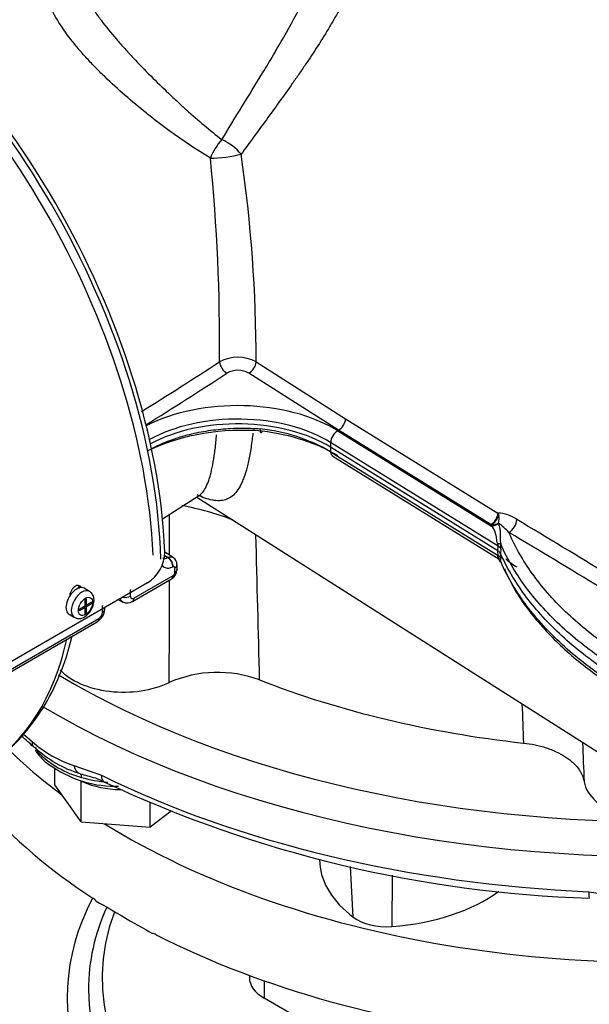
# Model space of a CAD drawing. Units: millimetres. Extents: x 0 to 594, y 0 to 420.
# Drawn here: x 396 to 401, y 368 to 378 of the extents above; entities that cross this region are included whole.
import ezdxf

# ---------------------------------------------------------------- set-up
doc = ezdxf.new("R2010")
doc.units = ezdxf.units.MM
for name, color, linetype in [('GB-IW13-SPURBOX_', 7, 'Continuous'), ('GB-IW13-SPURFLG_', 7, 'Continuous'), ('II45-01-STD', 7, 'Continuous'), ('II45-02B3B4_F25-', 7, 'Continuous'), ('TSH-1', 7, 'Continuous')]:
    doc.layers.add(name, color=color, linetype=linetype)

# ---------------------------------------------------------------- blocks, each defined once
blk = doc.blocks.new('SE6')
at = {"layer": 'GB-IW13-SPURBOX_', "color": 7, "linetype": 'Continuous'}
for centre, major_axis, start_param, end_param in [((401.9229, 368.5024), (5.8657, 0), 2.846377, 6.01265), ((401.9229, 368.6861), (5.5164, 0), 2.931148, 5.997824), ((401.9229, 368.5741), (-5.6536, 0), 6.028636, 6.283185), ((401.9229, 368.5741), (-5.6536, 0), 0, 2.872312)]:
    blk.add_ellipse(centre, major_axis=major_axis, ratio=0.57735, start_param=start_param, end_param=end_param, dxfattribs=at)
at = {"layer": 'GB-IW13-SPURFLG_', "color": 7, "linetype": 'Continuous'}
for p, q in [((397.8752, 368.7149), (397.8752, 368.6931)), ((398.0217, 368.6621), (398.0217, 368.489)), ((401.5815, 366.4337), (398.0217, 368.489))]:
    blk.add_line(p, q, dxfattribs=at)
for centre, radius, start, end in [((396.2134, 369.335), 0.1812, 42.41409, 56.4047), ((396.8899, 369.0191), 0.1162, 62.08413, 81.63607)]:
    blk.add_arc(centre, radius, start, end, dxfattribs=at)
for centre, major_axis, ratio, start_param, end_param in [((401.9229, 373.1768), (-7.5, 0), 0.57735, 0.531715, 0.661116), ((401.9229, 372.3603), (7.5, 0), 0.57735, 3.606599, 3.867499), ((401.9229, 373.1768), (-7.5, 0), 0.57735, 0.748775, 1.828721), ((401.9229, 367.2912), (-7.4943, 3.6107), 0.080823, 0.771531, 0.877105), ((401.9229, 372.3603), (-7.5, 0), 0.57735, 0.84489, 1.954332), ((398.3752, 368.6931), (0.5, 0), 0.57735, 3.141593, 3.926991)]:
    blk.add_ellipse(centre, major_axis=major_axis, ratio=ratio, start_param=start_param, end_param=end_param, dxfattribs=at)
at = {"layer": 'II45-01-STD', "color": 7, "linetype": 'Continuous'}
for p, q in [((397.9428, 374.8372), (398.8356, 374.2689)), ((398.7652, 374.1537), (397.87, 374.723)), ((398.8356, 374.2689), (400.3549, 373.3283)), ((398.7652, 374.1537), (398.7565, 374.1487)), ((398.7565, 374.1487), (400.2916, 373.1983)), ((400.2844, 373.213), (398.7652, 374.1537)), ((398.686, 374.032), (398.6845, 373.9849)), ((400.3556, 372.9503), (398.6845, 373.9849)), ((398.6845, 373.9849), (398.686, 373.9394)), ((400.3574, 372.9971), (398.686, 374.032)), ((398.686, 373.9394), (400.3574, 372.9045)), ((398.7064, 373.8965), (400.3395, 372.8855)), ((397.0077, 373.2699), (397.3685, 373.4993)), ((397.3497, 373.4873), (402.9416, 369.9317)), ((400.3549, 373.3283), (400.3629, 373.3046)), ((400.288, 373.2105), (400.2844, 373.213)), ((400.2916, 373.1983), (400.288, 373.2105)), ((400.3598, 373.2269), (400.3599, 373.2266)), ((400.3556, 372.9503), (400.3574, 372.9971)), ((400.3841, 372.9691), (400.3823, 372.9222)), ((397.0289, 372.9029), (397.0609, 372.8831)), ((397.0629, 372.8842), (397.029, 372.9052)), ((397.1126, 372.8865), (397.0308, 372.9372)), ((397.0609, 372.8831), (397.0629, 372.8842)), ((400.3574, 372.9045), (400.3556, 372.9503)), ((400.3823, 372.9222), (400.3841, 372.8765)), ((397.114, 372.7911), (397.112, 372.79)), ((397.1536, 372.7627), (397.1538, 372.7679)), ((396.7071, 372.4459), (397.0981, 372.6716)), ((396.7226, 372.4787), (397.1136, 372.7045)), ((397.1317, 372.7344), (397.1318, 372.7373)), ((396.8583, 372.6307), (395.4441, 371.8142)), ((396.2791, 372.5468), (396.226, 372.5774)), ((396.6885, 372.5656), (396.6885, 372.5634)), ((396.2315, 372.4633), (396.2474, 372.4725)), ((396.2474, 372.4725), (396.2474, 372.4101)), ((396.1775, 372.3698), (396.2315, 372.401)), ((396.2315, 372.3827), (396.1775, 372.3516)), ((396.1775, 372.3698), (396.1775, 372.3516)), ((396.2315, 372.3827), (396.2157, 372.3918)), ((396.2178, 372.3931), (396.2178, 372.3906)), ((396.2315, 372.4633), (396.2315, 372.401)), ((396.2474, 372.4101), (396.2315, 372.4193)), ((396.2336, 372.4181), (396.2315, 372.4169)), ((396.2315, 372.4011), (396.2474, 372.3919)), ((396.2315, 372.3827), (396.2315, 372.3204)), ((396.2474, 372.4101), (396.3013, 372.4413)), ((396.3013, 372.423), (396.2474, 372.3919)), ((396.2474, 372.3919), (396.2474, 372.3296)), ((396.2855, 372.4322), (396.3013, 372.423)), ((396.3013, 372.4413), (396.3013, 372.423)), ((396.4093, 372.4044), (396.4093, 372.4022)), ((396.5677, 372.4629), (396.6123, 372.4406)), ((395.2995, 371.6571), (396.3728, 372.2768)), ((396.076, 372.3176), (396.1291, 372.2869)), ((396.2315, 372.3388), (396.2474, 372.3296)), ((396.2315, 372.3204), (396.2474, 372.3296)), ((395.284, 371.6242), (396.3573, 372.2439))]:
    blk.add_line(p, q, dxfattribs=at)
for centre, radius, start, end in [((383.3518, 374.8214), 14.5911, 0.062, 8.22218), ((378.5162, 374.9901), 19.0621, 359.54187, 5.652), ((374.5693, 410.0213), 42.0389, 301.92082, 303.18273), ((397.7597, 374.4884), 0.3939, 62.30436, 117.5303), ((397.7603, 374.5296), 0.2224, 60.43827, 119.57997), ((373.958, 410.9998), 43.3284, 301.87871, 303.1487), ((397.8013, 372.4172), 1.7606, 59.83524, 84.04904), ((396.6403, 370.4146), 3.0395, 69.41696, 79.38173), ((24.9291, 373.0587), 372.1487, 359.97685, 0.039368), ((400.3345, 372.962), 0.3668, 55.1727, 86.81631), ((400.2301, 373.271), 0.137, 341.18558, 14.1872), ((339.2481, 270.5611), 119.6031, 58.147997, 59.169908), ((400.2904, 373.3658), 0.1553, 269.13442, 296.55035), ((400.0129, 372.726), 0.6093, 41.99528, 55.29173), ((-68.0757, 360.4), 466.1888, 1.384424, 1.562547), ((341.9428, 274.9212), 114.3268, 58.141837, 59.210119), ((400.2822, 372.9965), 0.0752, 0.49192, 20.02753), ((399.9792, 372.9808), 0.405, 358.33426, 5.15526), ((396.6568, 372.946), 0.3742, 302.5853, 358.97949), ((397.0747, 372.8186), 0.0768, 356.49776, 60.86299), ((400.3229, 372.8925), 0.0664, 26.54806, 60.46369), ((400.2211, 372.8669), 0.1632, 351.60269, 3.37156), ((400.8712, 373.3604), 0.6571, 228.21868, 240.22915), ((397.0497, 372.7638), 0.1028, 297.69967, 359.46269), ((391.366, 372.6826), 5.7885, 0.84323, 1.29986), ((397.0917, 372.7381), 0.0402, 303.17147, 354.73532), ((24.9291, 373.0587), 372.1487, 359.781168, 359.938567), ((396.2887, 372.3693), 0.1412, 298.78366, 359.73304), ((390.4861, 372.438), 5.9452, 359.33236, 359.47963), ((396.6559, 372.5187), 0.0878, 240.75082, 305.26182), ((396.3299, 372.3432), 0.0791, 302.869, 356.33019), ((397.5583, 370.5315), 1.2068, 69.70039, 113.60335), ((780.6667, 384.7629), 380.3053, 182.010084, 182.068833), ((1037.7635, 396.5282), 637.0742, 182.2929611, 182.3282714)]:
    blk.add_arc(centre, radius, start, end, dxfattribs=at)
for centre, major_axis, ratio, start_param, end_param in [((393.2803, 374.8823), (2.625, -4.5466), 0.57735, 0.814972, 2.331143), ((393.2962, 374.8915), (-2.6438, 4.5792), 0.57735, 3.974289, 5.453329), ((393.206, 374.8394), (-2.625, 4.5466), 0.57735, 3.975769, 5.449009), ((397.6306, 376.9171), (-0.1362, -0.2096), 0.431692, 4.310728, 5.215773), ((397.6306, 376.9171), (0.2044, -0.1439), 0.412542, 0.986668, 1.994913), ((397.6306, 376.9171), (-0.248, -0.0318), 0.153812, 0.926705, 2.264238), ((397.6507, 374.8026), (0.0545, -0.0839), 0.583722, 3.947105, 5.441646), ((397.8698, 374.8026), (-0.0545, -0.0838), 0.58386, 0.841666, 2.329424), ((397.7574, 373.6108), (1.3662, 0), 0.57735, 0.750492, 2.301278), ((397.7574, 373.532), (1.2697, 0), 0.57735, 0.750492, 2.335634), ((398.7626, 374.2339), (-0.0526, -0.085), 0.597175, 0.838406, 2.320934), ((397.7574, 373.4857), (1.2677, 0), 0.57735, 0.750492, 2.326803), ((397.7587, 373.3899), (1.3682, 0.04), 0.556861, 1.376017, 2.233828), ((397.756, 373.399), (1.3678, -0.0414), 0.557553, 0.767365, 1.407229), ((398.7591, 374.0685), (0.0526, 0.085), 0.597148, 0.838378, 2.339361), ((398.7591, 373.9816), (0.0526, 0.085), 0.597148, 2.409174, 3.141593), ((400.2818, 373.2932), (-0.0526, -0.085), 0.597174, 0.838405, 2.321794), ((400.2855, 373.2907), (0.0611, 0.0791), 0.650373, 4.044574, 5.335521), ((400.4619, 373.2249), (-0.0577, -0.0966), 0.606336, 0.8244, 2.299665), ((400.2888, 373.2885), (0.1078, 0.0322), 0.792848, 4.505575, 5.177004), ((400.2736, 373.0044), (0.1121, 0.0095), 0.140758, 0.22577, 0.774045), ((400.2752, 372.9561), (0.1124, -0.0043), 0.562847, 0.273965, 0.772127), ((397.059, 372.8209), (0.0355, -0.0661), 0.59722, 0.799195, 2.372963), ((397.061, 372.822), (0.0355, -0.0661), 0.597221, 0.799176, 2.372962), ((400.2736, 372.8238), (0.1107, -0.0201), 0.883147, 0.396889, 0.945164), ((400.2752, 372.8571), (0.1124, 0.0044), 0.591105, 0.229291, 0.727453), ((397.078, 372.8122), (-0.075, -0.0018), 0.602426, 2.342256, 3.143122), ((393.5455, 375.0354), (2.6251, -4.5466), 0.537591, 0.766064, 0.776519), ((397.0786, 372.7662), (-0.0749, 0.0035), 0.568682, 2.383251, 3.142793), ((397.0606, 372.7366), (-0.0375, 0.065), 0.57735, 3.141593, 3.902326), ((396.151, 372.4475), (0.075, 0.1299), 0.57735, 0, 3.141593), ((396.2041, 372.4168), (0.075, 0.1299), 0.57735, 0.005141, 3.143567), ((392.8484, 374.6329), (2.7649, -4.4648), 0.596857, 0.751968, 0.766968), ((396.635, 372.5309), (-0.075, 0.001), 0.585643, 1.280336, 2.364074), ((396.6696, 372.5108), (-0.0375, 0.065), 0.57735, 3.142684, 3.902326), ((392.8247, 374.6193), (2.4936, -4.6217), 0.557158, 0.786458, 0.801458), ((396.3558, 372.3697), (-0.075, 0.0009), 0.586248, 2.363542, 3.141853), ((396.3198, 372.3089), (-0.0375, 0.065), 0.57735, 3.141593, 3.902326), ((392.9361, 374.6836), (2.2601, -3.9145), 0.57735, 0.024695, 0.562612), ((396.6196, 371.9521), (0.7105, 0), 0.57735, 3.615402, 5.408455), ((401.9229, 375.0139), (-7.0178, 0), 0.57735, 0.973677, 1.382517), ((401.9229, 370.6838), (-0.7105, 0), 0.57735, 0.089333, 2.136235)]:
    blk.add_ellipse(centre, major_axis=major_axis, ratio=ratio, start_param=start_param, end_param=end_param, dxfattribs=at)
blk.add_ellipse((396.2394, 372.3964), major_axis=(-0.05, -0.0866), ratio=0.57735, dxfattribs=at)
for points, knots in [([(398.9389, 379.8662), (398.9713, 379.82), (398.9986, 379.771), (399.0321, 379.693), (399.042, 379.6662), (399.0592, 379.6111), (399.0665, 379.5829), (399.0841, 379.4972), (399.0905, 379.4381), (399.0926, 379.3463), (399.0919, 379.3152), (399.0882, 379.2518), (399.085, 379.2195), (399.0721, 379.1226), (399.0588, 379.0571), (399.0325, 378.9575), (399.0228, 378.9241), (399.0012, 378.8567), (398.9894, 378.8226), (398.9263, 378.6529), (398.8631, 378.5183), (398.773, 378.3498), (398.7545, 378.3161), (398.7168, 378.2495), (398.6976, 378.2165), (398.6391, 378.118), (398.599, 378.0532), (398.5169, 377.9251), (398.4751, 377.8617), (398.4113, 377.7674), (398.3899, 377.7361), (398.3468, 377.6738), (398.325, 377.6426), (398.2165, 377.4883), (398.1299, 377.369), (397.959, 377.1353), (397.8748, 377.0211), (397.7928, 376.9081)], [0, 0, 0, 0, 0.0625, 0.0625, 0.09375, 0.09375, 0.125, 0.125, 0.1875, 0.1875, 0.21875, 0.21875, 0.25, 0.25, 0.3125, 0.3125, 0.34375, 0.34375, 0.375, 0.375, 0.5, 0.5, 0.53125, 0.53125, 0.5625, 0.5625, 0.625, 0.625, 0.6875, 0.6875, 0.71875, 0.71875, 0.75, 0.75, 0.875, 0.875, 1, 1, 1, 1]), ([(397.6005, 377.0532), (397.6656, 377.1614), (397.7326, 377.2708), (397.8691, 377.4931), (397.9386, 377.6061), (398.0439, 377.7798), (398.0792, 377.8386), (398.1492, 377.9567), (398.184, 378.0162), (398.2872, 378.196), (398.3544, 378.3177), (398.4502, 378.5051), (398.4814, 378.5687), (398.5403, 378.6955), (398.5681, 378.759), (398.6067, 378.8545), (398.619, 378.8864), (398.6426, 378.9503), (398.6538, 378.9825), (398.6853, 379.0786), (398.7033, 379.1419), (398.7321, 379.2669), (398.743, 379.3288), (398.7529, 379.4206), (398.7551, 379.4508), (398.7571, 379.5079), (398.7571, 379.5349), (398.756, 379.5615)], [0, 0, 0, 0, 0.125, 0.125, 0.25, 0.25, 0.3125, 0.3125, 0.375, 0.375, 0.5, 0.5, 0.5625, 0.5625, 0.625, 0.625, 0.65625, 0.65625, 0.6875, 0.6875, 0.75, 0.75, 0.8125, 0.8125, 0.84375, 0.84375, 0.8727222, 0.8727222, 0.8727222, 0.8727222]), ([(397.4856, 376.8675), (397.4145, 376.9102), (397.3437, 376.9557), (397.2017, 377.0513), (397.1306, 377.1015), (397.0236, 377.1804), (396.9878, 377.2073), (396.9161, 377.2624), (396.8802, 377.2906), (396.7735, 377.3761), (396.7034, 377.4346), (396.5654, 377.5552), (396.4975, 377.6172), (396.3979, 377.7135), (396.3655, 377.7459), (396.3024, 377.8107), (396.2718, 377.8432), (396.2125, 377.9086), (396.1838, 377.9414), (396.1424, 377.991), (396.1288, 378.0076), (396.1023, 378.0409), (396.0893, 378.0577), (396.026, 378.1413), (395.982, 378.2069), (395.9263, 378.304), (395.9094, 378.3362), (395.8793, 378.4002), (395.866, 378.4323), (395.8326, 378.5262), (395.8187, 378.5862), (395.8099, 378.6736), (395.809, 378.7023), (395.8108, 378.7448), (395.8119, 378.7589), (395.8152, 378.7866), (395.8173, 378.8003), (395.8305, 378.8678), (395.8488, 378.9192), (395.8813, 378.9812), (395.8883, 378.9935), (395.9032, 379.0178), (395.9112, 379.0299), (395.9363, 379.0656), (395.9548, 379.0887), (396.0062, 379.1462), (396.0415, 379.1797), (396.0808, 379.2119)], [0, 0, 0, 0, 0.0625, 0.0625, 0.125, 0.125, 0.15625, 0.15625, 0.1875, 0.1875, 0.25, 0.25, 0.3125, 0.3125, 0.34375, 0.34375, 0.375, 0.375, 0.40625, 0.40625, 0.421875, 0.421875, 0.4375, 0.4375, 0.5, 0.5, 0.53125, 0.53125, 0.5625, 0.5625, 0.625, 0.625, 0.65625, 0.65625, 0.671875, 0.671875, 0.6875, 0.6875, 0.75, 0.75, 0.765625, 0.765625, 0.78125, 0.78125, 0.8125, 0.8125, 0.8611414, 0.8611414, 0.8611414, 0.8611414]), ([(396.0834, 378.9527), (396.0833, 378.9511), (396.0833, 378.9495), (396.0828, 378.9349), (396.0829, 378.9218), (396.084, 378.8956), (396.0851, 378.8823), (396.0896, 378.8422), (396.0945, 378.8151), (396.108, 378.7597), (396.1166, 378.7315), (396.1321, 378.6882), (396.1378, 378.6736), (396.15, 378.644), (396.1565, 378.6291), (396.1912, 378.5543), (396.225, 378.4938), (396.2835, 378.4011), (396.3043, 378.37), (396.3374, 378.3227), (396.3488, 378.3068), (396.3721, 378.2751), (396.3839, 378.2592), (396.4439, 378.1803), (396.4951, 378.1176), (396.5755, 378.0239), (396.6029, 377.9927), (396.6589, 377.9304), (396.6875, 377.8993), (396.7734, 377.8074), (396.8315, 377.7475), (396.9487, 377.6301), (397.0079, 377.5725), (397.0974, 377.4877), (397.1274, 377.4597), (397.187, 377.4047), (397.2168, 377.3777), (397.3058, 377.2979), (397.3648, 377.2464), (397.4827, 377.147), (397.5415, 377.0991), (397.6005, 377.0532)], [0.3105026, 0.3105026, 0.3105026, 0.3105026, 0.3125, 0.3125, 0.328125, 0.328125, 0.34375, 0.34375, 0.375, 0.375, 0.40625, 0.40625, 0.421875, 0.421875, 0.4375, 0.4375, 0.5, 0.5, 0.53125, 0.53125, 0.546875, 0.546875, 0.5625, 0.5625, 0.625, 0.625, 0.65625, 0.65625, 0.6875, 0.6875, 0.75, 0.75, 0.8125, 0.8125, 0.84375, 0.84375, 0.875, 0.875, 0.9375, 0.9375, 1, 1, 1, 1]), ([(396.854, 373.9458), (396.8641, 373.9517), (396.8743, 373.9575), (396.9327, 373.9894), (396.9839, 374.0135), (397.0655, 374.0464), (397.0934, 374.0568), (397.151, 374.0765), (397.1806, 374.0858), (397.2704, 374.1115), (397.3319, 374.126), (397.4265, 374.1437), (397.4585, 374.1489), (397.5233, 374.158), (397.5562, 374.1619), (397.6551, 374.1713), (397.7209, 374.1747), (397.8525, 374.1758), (397.9182, 374.1735), (397.9838, 374.1683)], [0.6114843, 0.6114843, 0.6114843, 0.6114843, 0.625, 0.625, 0.6875, 0.6875, 0.71875, 0.71875, 0.75, 0.75, 0.8125, 0.8125, 0.84375, 0.84375, 0.875, 0.875, 0.9375, 0.9375, 1, 1, 1, 1]), ([(398.0015, 374.1447), (398.0004, 374.1412), (397.9993, 374.1383), (397.9971, 374.1335), (397.996, 374.1317), (397.9939, 374.1292), (397.9929, 374.1285), (397.9911, 374.1283), (397.9902, 374.1288), (397.9885, 374.131), (397.9878, 374.1326), (397.9865, 374.1371), (397.9859, 374.1399), (397.985, 374.1464), (397.9846, 374.1501), (397.9841, 374.1586), (397.9839, 374.1633), (397.9838, 374.1683)], [0, 0, 0, 0, 0.125, 0.125, 0.25, 0.25, 0.375, 0.375, 0.5, 0.5, 0.625, 0.625, 0.75, 0.75, 0.875, 0.875, 1, 1, 1, 1]), ([(397.9097, 374.1244), (397.9073, 374.1025), (397.9048, 374.0811), (397.8955, 374.0073), (397.8879, 373.9574), (397.8712, 373.8659), (397.8621, 373.824), (397.8423, 373.7473), (397.8315, 373.7125), (397.814, 373.6653), (397.808, 373.6505), (397.7954, 373.6224), (397.7889, 373.6091), (397.7552, 373.5472), (397.725, 373.5117), (397.6568, 373.4641), (397.6187, 373.4521), (397.5645, 373.4504), (397.5533, 373.4507), (397.5302, 373.4527), (397.5183, 373.4544), (397.4818, 373.4613), (397.4561, 373.4685), (397.4053, 373.4863), (397.3806, 373.4963), (397.3546, 373.5081)], [0.1003012, 0.1003012, 0.1003012, 0.1003012, 0.125, 0.125, 0.1875, 0.1875, 0.25, 0.25, 0.3125, 0.3125, 0.34375, 0.34375, 0.375, 0.375, 0.5, 0.5, 0.625, 0.625, 0.65625, 0.65625, 0.6875, 0.6875, 0.75, 0.75, 0.8044383, 0.8044383, 0.8044383, 0.8044383]), ([(397.368, 373.499), (397.3761, 373.5041), (397.3839, 373.5102), (397.417, 373.5414), (397.4392, 373.5768), (397.4637, 373.6376), (397.4684, 373.6506), (397.4775, 373.6781), (397.4818, 373.6927), (397.4944, 373.7386), (397.5021, 373.7724), (397.5163, 373.8468), (397.5228, 373.8874), (397.5347, 373.9757), (397.5401, 374.0238), (397.546, 374.0856), (397.547, 374.0965), (397.548, 374.1077)], [0.4635054, 0.4635054, 0.4635054, 0.4635054, 0.5, 0.5, 0.625, 0.625, 0.65625, 0.65625, 0.6875, 0.6875, 0.75, 0.75, 0.8125, 0.8125, 0.875, 0.875, 0.8883096, 0.8883096, 0.8883096, 0.8883096]), ([(397.3702, 373.5005), (397.3706, 373.5008), (397.3724, 373.5022), (397.3923, 373.5064), (397.3936, 373.5079)], [0, 0, 0, 0, 0.0465701, 0.3072521, 0.3072521, 0.3072521, 0.3072521]), ([(400.3529, 373.0223), (400.3499, 373.0315), (400.3476, 373.0408), (400.344, 373.0593), (400.3426, 373.0686), (400.3402, 373.0866), (400.339, 373.0951), (400.3361, 373.1115), (400.3344, 373.1193), (400.328, 373.1411), (400.3221, 373.1539), (400.3081, 373.1773), (400.3001, 373.1881), (400.2916, 373.1983)], [0, 0, 0, 0, 0.125, 0.125, 0.25, 0.25, 0.375, 0.375, 0.5, 0.5, 0.75, 0.75, 1, 1, 1, 1]), ([(400.3599, 373.2266), (400.3642, 373.2132), (400.368, 373.1995), (400.374, 373.1702), (400.3761, 373.1547), (400.3777, 373.1292), (400.378, 373.1204), (400.3783, 373.1018), (400.3783, 373.0922), (400.3784, 373.0719), (400.3786, 373.0613), (400.3797, 373.0396), (400.3808, 373.0284), (400.3826, 373.0172)], [0, 0, 0, 0, 0.25, 0.25, 0.5, 0.5, 0.625, 0.625, 0.75, 0.75, 0.875, 0.875, 1, 1, 1, 1]), ([(402.2243, 371.5359), (402.1793, 371.5618), (402.1344, 371.5877), (402.0359, 371.6446), (401.9823, 371.6756), (401.9018, 371.722), (401.875, 371.7375), (401.8348, 371.7607), (401.8214, 371.7684), (401.8013, 371.78), (401.7946, 371.7839), (401.7846, 371.7897), (401.7812, 371.7916), (401.7762, 371.7945), (401.7745, 371.7955), (401.772, 371.797), (401.7712, 371.7974), (401.7695, 371.7984), (401.7687, 371.7989), (401.7671, 371.7998), (401.7665, 371.8002), (401.7651, 371.801), (401.7644, 371.8013), (401.7624, 371.8025), (401.761, 371.8033), (401.757, 371.8057), (401.7542, 371.8072), (401.7461, 371.812), (401.7407, 371.8151), (401.7245, 371.8247), (401.7138, 371.831), (401.6818, 371.8502), (401.6606, 371.8632), (401.5978, 371.9023), (401.5568, 371.9288), (401.4363, 372.0096), (401.3594, 372.0653), (401.1401, 372.2369), (401.0088, 372.3577), (400.7788, 372.6092), (400.6801, 372.74), (400.5474, 372.9594), (400.503, 373.046), (400.4657, 373.1336)], [0, 0, 0, 0, 0.056303, 0.056303, 0.123477, 0.123477, 0.157065, 0.157065, 0.173858, 0.173858, 0.182255, 0.182255, 0.186454, 0.186454, 0.188553, 0.188553, 0.189602, 0.189602, 0.190652, 0.190652, 0.191522, 0.191522, 0.192392, 0.192392, 0.194132, 0.194132, 0.197611, 0.197611, 0.20457, 0.20457, 0.218488, 0.218488, 0.246325, 0.246325, 0.301998, 0.301998, 0.413343, 0.413343, 0.636034, 0.636034, 0.858725, 0.858725, 1, 1, 1, 1]), ([(402.585, 371.1701), (402.5043, 371.2167), (402.4236, 371.2633), (402.2357, 371.3718), (402.1285, 371.4337), (401.9677, 371.5265), (401.9141, 371.5575), (401.8336, 371.6039), (401.8068, 371.6194), (401.7666, 371.6426), (401.7532, 371.6503), (401.7331, 371.6619), (401.7264, 371.6658), (401.7164, 371.6716), (401.713, 371.6735), (401.708, 371.6764), (401.7063, 371.6774), (401.7038, 371.6788), (401.703, 371.6793), (401.7013, 371.6803), (401.7005, 371.6808), (401.6989, 371.6817), (401.6982, 371.6821), (401.6969, 371.6829), (401.6962, 371.6833), (401.6941, 371.6845), (401.6927, 371.6853), (401.6885, 371.6877), (401.6858, 371.6893), (401.6775, 371.6941), (401.672, 371.6973), (401.6555, 371.707), (401.6446, 371.7135), (401.6119, 371.7331), (401.5903, 371.7463), (401.5263, 371.7861), (401.4844, 371.8132), (401.3616, 371.8956), (401.2833, 371.9523), (401.0596, 372.1274), (400.9257, 372.2505), (400.6912, 372.507), (400.5907, 372.6403), (400.4602, 372.8561), (400.4183, 372.9362), (400.3826, 373.0172)], [0, 0, 0, 0, 0.086705, 0.086705, 0.201898, 0.201898, 0.259495, 0.259495, 0.288293, 0.288293, 0.302692, 0.302692, 0.309892, 0.309892, 0.313491, 0.313491, 0.315291, 0.315291, 0.316191, 0.316191, 0.317091, 0.317091, 0.317837, 0.317837, 0.318583, 0.318583, 0.320075, 0.320075, 0.323058, 0.323058, 0.329025, 0.329025, 0.340958, 0.340958, 0.364826, 0.364826, 0.41256, 0.41256, 0.508029, 0.508029, 0.698966, 0.698966, 0.889904, 0.889904, 1, 1, 1, 1]), ([(397.0126, 372.88), (397.013, 372.8798), (397.0133, 372.8795), (397.0168, 372.8774), (397.0201, 372.876), (397.0274, 372.8744), (397.0313, 372.8742), (397.0433, 372.8752), (397.052, 372.8781), (397.0609, 372.8831)], [0.4848916, 0.4848916, 0.4848916, 0.4848916, 0.5, 0.5, 0.625, 0.625, 0.75, 0.75, 1, 1, 1, 1]), ([(397.0629, 372.8842), (397.0721, 372.8888), (397.0811, 372.8915), (397.0935, 372.8922), (397.0975, 372.8919), (397.105, 372.8902), (397.1085, 372.8889), (397.112, 372.8869), (397.1123, 372.8867), (397.1126, 372.8865)], [0, 0, 0, 0, 0.25, 0.25, 0.375, 0.375, 0.5, 0.5, 0.511727, 0.511727, 0.511727, 0.511727]), ([(400.3396, 372.885), (400.3404, 372.8846), (400.3508, 372.8804), (400.3665, 372.8633), (400.3743, 372.8495), (400.3783, 372.8412)], [0, 0, 0, 0, 0.037266, 0.537745, 1, 1, 1, 1]), ([(400.3403, 372.885), (400.3407, 372.8847), (400.341, 372.8846), (400.3426, 372.8842), (400.344, 372.8848), (400.3476, 372.8872), (400.3499, 372.8891), (400.3529, 372.8912)], [0.7120871, 0.7120871, 0.7120871, 0.7120871, 0.75, 0.75, 0.875, 0.875, 1, 1, 1, 1]), ([(400.3529, 372.8912), (400.3542, 372.8922), (400.3555, 372.8937), (400.3571, 372.898), (400.3576, 372.9009), (400.3574, 372.9045)], [0, 0, 0, 0, 0.5, 0.5, 1, 1, 1, 1]), ([(402.4048, 371.184), (402.3833, 371.1964), (402.3618, 371.2088), (402.2331, 371.2831), (402.1259, 371.345), (401.965, 371.4379), (401.9114, 371.4688), (401.831, 371.5153), (401.8042, 371.5307), (401.764, 371.5539), (401.7506, 371.5617), (401.7305, 371.5733), (401.7238, 371.5772), (401.7137, 371.583), (401.7104, 371.5849), (401.7054, 371.5878), (401.7037, 371.5888), (401.7012, 371.5902), (401.7003, 371.5907), (401.6987, 371.5917), (401.6978, 371.5921), (401.6963, 371.593), (401.6956, 371.5934), (401.6942, 371.5942), (401.6935, 371.5946), (401.6914, 371.5958), (401.6901, 371.5966), (401.6859, 371.599), (401.6831, 371.6007), (401.6748, 371.6055), (401.6693, 371.6087), (401.6528, 371.6184), (401.6419, 371.6249), (401.6092, 371.6445), (401.5876, 371.6577), (401.5235, 371.6976), (401.4816, 371.7246), (401.3587, 371.8071), (401.2803, 371.8639), (401.0565, 372.0391), (400.9225, 372.1623), (400.6879, 372.4189), (400.5872, 372.5523), (400.4581, 372.7659), (400.4173, 372.8436), (400.3823, 372.9222)], [0, 0, 0, 0, 0.024756, 0.024756, 0.148215, 0.148215, 0.209945, 0.209945, 0.24081, 0.24081, 0.256242, 0.256242, 0.263958, 0.263958, 0.267816, 0.267816, 0.269745, 0.269745, 0.27071, 0.27071, 0.271674, 0.271674, 0.272474, 0.272474, 0.273273, 0.273273, 0.274872, 0.274872, 0.278069, 0.278069, 0.284464, 0.284464, 0.297254, 0.297254, 0.322834, 0.322834, 0.373994, 0.373994, 0.476314, 0.476314, 0.680954, 0.680954, 0.885593, 0.885593, 1, 1, 1, 1]), ([(397.112, 372.79), (397.0964, 372.7816), (397.0811, 372.7769), (397.06, 372.7754), (397.0532, 372.7759), (397.0404, 372.7787), (397.0345, 372.781), (397.0236, 372.7874), (397.0185, 372.7915), (397.0106, 372.8004), (397.0075, 372.8049), (397.0047, 372.8098)], [0, 0, 0, 0, 0.25, 0.25, 0.375, 0.375, 0.5, 0.5, 0.625, 0.625, 0.72525, 0.72525, 0.72525, 0.72525]), ([(397.131, 372.781), (397.1309, 372.7861), (397.1291, 372.79), (397.1229, 372.7938), (397.1185, 372.7935), (397.114, 372.7911)], [0, 0, 0, 0, 0.5, 0.5, 1, 1, 1, 1]), ([(397.1538, 372.7688), (397.1538, 372.7684), (397.1538, 372.768), (397.1536, 372.7619), (397.1516, 372.7563), (397.146, 372.7486), (397.1437, 372.7461), (397.1383, 372.7415), (397.1352, 372.7393), (397.1318, 372.7373)], [0.4821696, 0.4821696, 0.4821696, 0.4821696, 0.5, 0.5, 0.75, 0.75, 0.875, 0.875, 1, 1, 1, 1]), ([(400.3826, 372.843), (400.3808, 372.8414), (400.3797, 372.8405), (400.3786, 372.8407), (400.3784, 372.8418), (400.3783, 372.8457), (400.3782, 372.8486), (400.3781, 372.8523)], [0, 0, 0, 0, 0.125, 0.125, 0.25, 0.25, 0.3809127, 0.3809127, 0.3809127, 0.3809127]), ([(402.585, 370.9959), (402.5043, 371.0425), (402.4236, 371.089), (402.2357, 371.1975), (402.1285, 371.2594), (401.9677, 371.3523), (401.9141, 371.3832), (401.8336, 371.4297), (401.8068, 371.4451), (401.7666, 371.4684), (401.7532, 371.4761), (401.7331, 371.4877), (401.7264, 371.4916), (401.7164, 371.4974), (401.713, 371.4993), (401.708, 371.5022), (401.7063, 371.5032), (401.7038, 371.5046), (401.703, 371.5051), (401.7013, 371.5061), (401.7005, 371.5066), (401.6989, 371.5074), (401.6982, 371.5078), (401.6969, 371.5086), (401.6962, 371.509), (401.6941, 371.5102), (401.6927, 371.511), (401.6885, 371.5135), (401.6858, 371.5151), (401.6775, 371.5199), (401.672, 371.5231), (401.6555, 371.5328), (401.6446, 371.5393), (401.6119, 371.5589), (401.5903, 371.5721), (401.5263, 371.6119), (401.4844, 371.639), (401.3616, 371.7214), (401.2833, 371.7781), (401.0596, 371.9532), (400.9257, 372.0763), (400.6912, 372.3327), (400.5907, 372.4661), (400.4602, 372.6819), (400.4183, 372.762), (400.3826, 372.843)], [0, 0, 0, 0, 0.086706, 0.086706, 0.201898, 0.201898, 0.259495, 0.259495, 0.288293, 0.288293, 0.302692, 0.302692, 0.309892, 0.309892, 0.313492, 0.313492, 0.315291, 0.315291, 0.316191, 0.316191, 0.317091, 0.317091, 0.317837, 0.317837, 0.318583, 0.318583, 0.320075, 0.320075, 0.323058, 0.323058, 0.329025, 0.329025, 0.340958, 0.340958, 0.364826, 0.364826, 0.41256, 0.41256, 0.508029, 0.508029, 0.698966, 0.698966, 0.889904, 0.889904, 1, 1, 1, 1]), ([(400.42, 372.774), (400.4524, 372.699), (400.5419, 372.5088), (400.7838, 372.1936), (401.1164, 371.8706), (401.5612, 371.5471), (401.8799, 371.3679), (402.0997, 371.247)], [0.0426087, 0.0426087, 0.0426087, 0.0426087, 0.1597999, 0.3680758, 0.5649938, 0.7505745, 1, 1, 1, 1]), ([(396.198, 372.5846), (396.1953, 372.5899), (396.1919, 372.5944), (396.1878, 372.5978), (396.183, 372.6018), (396.1773, 372.6044), (396.1711, 372.6054), (396.1649, 372.6064), (396.1581, 372.6058), (396.1512, 372.6037), (396.1443, 372.6016), (396.1372, 372.5979), (396.1304, 372.593), (396.1236, 372.5881), (396.117, 372.5817), (396.111, 372.5745), (396.1051, 372.5673), (396.0996, 372.559), (396.0952, 372.5503), (396.0907, 372.5416), (396.0871, 372.5322), (396.0846, 372.523), (396.0823, 372.5147), (396.0809, 372.5062), (396.0805, 372.4982)], [0.1235807, 0.1235807, 0.1235807, 0.1235807, 0.2155615, 0.2155615, 0.2155615, 0.3232845, 0.3232845, 0.3232845, 0.4307228, 0.4307228, 0.4307228, 0.5378056, 0.5378056, 0.5378056, 0.6446889, 0.6446889, 0.6446889, 0.7516642, 0.7516642, 0.7516642, 0.858958, 0.858958, 0.858958, 0.9567242, 0.9567242, 0.9567242, 0.9567242]), ([(396.168, 372.6056), (396.1686, 372.6047), (396.1692, 372.6039), (396.1697, 372.603), (396.1731, 372.5972), (396.1756, 372.5901), (396.1768, 372.5823), (396.1772, 372.5798), (396.1775, 372.5773), (396.1776, 372.5747)], [0.8423241, 0.8423241, 0.8423241, 0.8423241, 0.8589523, 0.8589523, 0.8589523, 0.9665849, 0.9665849, 0.9665849, 1, 1, 1, 1]), ([(396.1299, 372.2882), (396.1396, 372.2831), (396.1579, 372.2739), (396.1938, 372.2759), (396.2311, 372.2905), (396.2692, 372.321), (396.3024, 372.3669), (396.3235, 372.4217), (396.3271, 372.4735), (396.3134, 372.5142), (396.2945, 372.5393), (396.2811, 372.5444), (396.2779, 372.5455)], [0, 0, 0, 0, 0.077239, 0.167035, 0.265181, 0.383162, 0.511865, 0.640953, 0.776645, 0.882938, 0.975884, 1, 1, 1, 1]), ([(396.6123, 372.4406), (396.6115, 372.441), (396.6107, 372.4414), (396.606, 372.4442), (396.6023, 372.4473), (396.5959, 372.4547), (396.5932, 372.459), (396.5895, 372.467), (396.5883, 372.4704), (396.5873, 372.474)], [0.4771066, 0.4771066, 0.4771066, 0.4771066, 0.5, 0.5, 0.625, 0.625, 0.75, 0.75, 0.8298843, 0.8298843, 0.8298843, 0.8298843]), ([(396.688, 372.4993), (396.688, 372.4939), (396.6888, 372.4892), (396.6921, 372.4813), (396.6946, 372.4783), (396.7041, 372.4725), (396.7132, 372.4733), (396.7226, 372.4787)], [0, 0, 0, 0, 0.25, 0.25, 0.5, 0.5, 1, 1, 1, 1]), ([(395.2659, 370.82), (395.2948, 370.8361), (395.4127, 370.9026), (395.6071, 371.0915), (395.821, 371.3709), (395.9905, 371.7069), (396.0718, 371.9587), (396.1051, 372.0954), (396.1057, 372.098)], [0, 0, 0, 0, 0.0451844, 0.2157787, 0.3868258, 0.559976, 0.7358188, 0.7392204, 0.7392204, 0.7392204, 0.7392204]), ([(400.6094, 371.0338), (400.6494, 371.0294), (400.6882, 371.0232), (400.7637, 371.0073), (400.8003, 370.9976), (400.8535, 370.9803), (400.8708, 370.9742), (400.9043, 370.9612), (400.9205, 370.9543), (400.9676, 370.9326), (400.997, 370.9167), (401.0378, 370.8906), (401.0509, 370.8816), (401.0755, 370.8631), (401.0871, 370.8536), (401.1198, 370.8243), (401.1389, 370.8039), (401.1633, 370.7718), (401.1707, 370.7608), (401.1839, 370.7387), (401.1897, 370.7275), (401.2047, 370.6936), (401.2116, 370.6706), (401.2152, 370.6472)], [0, 0, 0, 0, 0.125, 0.125, 0.25, 0.25, 0.3125, 0.3125, 0.375, 0.375, 0.5, 0.5, 0.5625, 0.5625, 0.625, 0.625, 0.75, 0.75, 0.8125, 0.8125, 0.875, 0.875, 1, 1, 1, 1])]:
    blk.add_open_spline(points, degree=3, knots=knots, dxfattribs=at)
at = {"layer": 'II45-02B3B4_F25-', "color": 7, "linetype": 'Continuous'}
for p, q in [((395.6198, 371.1228), (395.7086, 371.0491)), ((396.1235, 370.8095), (396.3978, 370.7131)), ((395.9327, 370.6162), (395.9327, 370.7845)), ((396.1978, 370.2467), (395.9327, 370.6162)), ((396.1978, 370.6468), (396.1917, 370.6553)), ((396.1978, 370.2467), (396.1978, 370.6468)), ((396.2136, 370.6456), (396.1978, 370.6468)), ((396.8847, 370.1945), (396.8847, 370.4389)), ((397.0955, 370.3531), (396.8847, 370.1945)), ((396.1978, 370.2467), (396.8847, 370.1945)), ((398.5755, 369.8752), (398.5784, 369.8301)), ((398.9117, 369.2959), (398.8853, 369.8015)), ((399.2986, 369.2033), (399.303, 369.716)), ((401.2623, 369.5498), (401.6295, 369.4928))]:
    blk.add_line(p, q, dxfattribs=at)
for centre, radius, start, end in [((394.2689, 369.4657), 2.1095, 46.55005, 50.84501), ((396.4632, 371.877), 1.1202, 227.65122, 252.34878), ((396.5323, 371.8515), 1.1754, 227.21517, 252.78483), ((396.4555, 371.6323), 0.9757, 225.13328, 254.86672), ((396.5402, 371.7096), 1.1071, 235.81633, 271.46399), ((401.6614, 381.8188), 12.3388, 244.90779, 268.16898)]:
    blk.add_arc(centre, radius, start, end, dxfattribs=at)
for centre, major_axis, ratio, start_param, end_param in [((401.9229, 375.0139), (8.25, 0), 0.57735, 3.906581, 4.7734), ((401.9229, 374.8098), (8.5, 0), 0.57735, 3.910117, 4.831528), ((395.8182, 371.1082), (0.1002, 0.1116), 0.450327, 2.467842, 3.395744), ((395.6777, 370.9092), (-0.0762, -0.0648), 0.732824, 2.659055, 3.477818), ((396.2259, 370.8729), (-0.0402, -0.1445), 0.673572, 5.343066, 6.270968), ((396.1568, 370.6326), (0.0273, 0.0962), 0.360049, 5.454743, 6.273506), ((401.9229, 374.4424), (-8.5, 0), 0.57735, 0.863193, 1.493002), ((396.4953, 370.7789), (0.0664, 0.1345), 0.530735, 2.320209, 3.141364), ((396.6196, 370.9641), (-0.685, 0), 0.57735, 0.896172, 0.936424), ((396.6196, 371.1825), (0.9497, 0), 0.57735, 4.255712, 4.544438), ((396.6196, 370.9641), (0.685, 0), 0.57735, 4.078017, 4.66517), ((400.1961, 369.8647), (1.6188, 0), 0.57735, 3.178659, 3.795952), ((399.0874, 370.1299), (1.6186, 0), 0.57735, 4.843219, 5.622258), ((401.2739, 369.6361), (0.0067, 0.1498), 0.063455, 2.187705, 3.141292), ((399.244, 369.443), (-0.4188, 0), 0.57735, 0.654359, 1.701626)]:
    blk.add_ellipse(centre, major_axis=major_axis, ratio=ratio, start_param=start_param, end_param=end_param, dxfattribs=at)
for points, knots in [([(395.7365, 370.9671), (395.7687, 370.9169), (395.8201, 370.8521), (395.8944, 370.8077), (395.9181, 370.7937)], [0.4782823, 0.4782823, 0.4782823, 0.4782823, 0.8576937, 1, 1, 1, 1]), ([(396.187, 370.7281), (396.2132, 370.721), (396.2856, 370.6991), (396.3694, 370.6796), (396.4245, 370.6456), (396.4288, 370.643)], [0, 0, 0, 0, 0.291345, 0.952505, 1, 1, 1, 1])]:
    blk.add_open_spline(points, degree=3, knots=knots, dxfattribs=at)

msp = doc.modelspace()

# ---------------------------------------------------------------- block references
at = {"layer": 'TSH-1'}
msp.add_blockref('SE6', (0, 0), dxfattribs=at)

doc.saveas('drawing.dxf')
